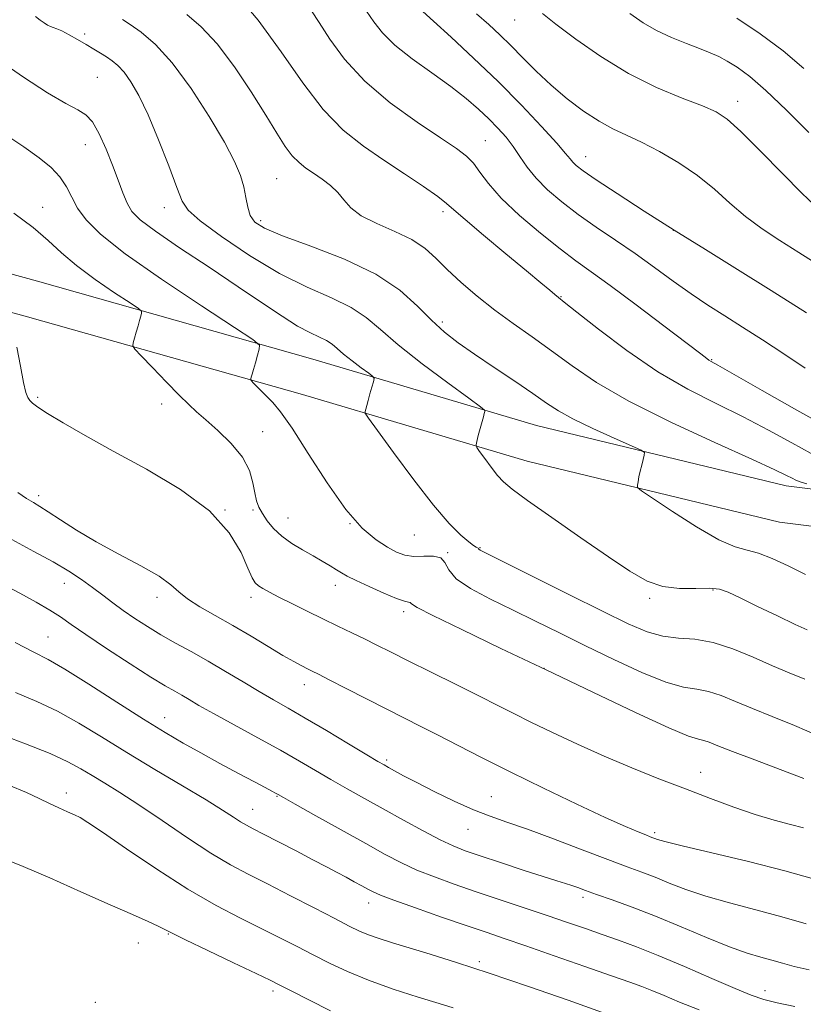
# Model space of a CAD drawing. Extents: x 2104800 to 2107700, y 287300 to 290200.
# Drawn here: x 2106092 to 2106245, y 289142 to 289334 of the extents above; entities that cross this region are included whole.
import ezdxf

# ---------------------------------------------------------------- set-up
doc = ezdxf.new("R2010")
doc.units = 0
doc.header["$MEASUREMENT"] = 0
for name, color, linetype, lineweight in [('BREAKLINE DTM HARD', 7, 'Continuous', 0), ('CONTOUR INDEX', 41, 'Continuous', 13), ('CONTOUR INTERMEDIATE', 44, 'Continuous', 0), ('SPOT ELEVATION DTM', 2, 'Continuous', 13)]:
    doc.layers.add(name, color=color, linetype=linetype, lineweight=lineweight)

msp = doc.modelspace()

# ---------------------------------------------------------------- linework, layer by layer
at = {"layer": 'BREAKLINE DTM HARD'}
for points in [[(2106772.05, 289080.52, 916.11), (2106750.72, 289096.13, 915.02), (2106728.99, 289106.92, 911.9), (2106704.16, 289115.87, 909.44), (2106675.07, 289123.05, 907.75), (2106645.56, 289127.97, 906.54), (2106613.49, 289131.14, 908.18), (2106592.8, 289135.84, 909.72), (2106556.23, 289146.48, 910.75), (2106514.96, 289164.56, 912.78), (2106480.28, 289186.1, 913.65), (2106445.85, 289206.51, 914.09), (2106414.58, 289220.03, 914.58), (2106379.83, 289226.66, 914.75), (2106343.29, 289233.19, 913.82), (2106296.6, 289236.35, 912.34), (2106241.4, 289243.21, 909.39), (2106192.72, 289254.97, 906.93), (2106149.06, 289267.92, 902.88), (2106095.35, 289283.09, 898.23), (2106046.07, 289296.62, 896.48)], [(2106767.8, 289074.71, 916.11), (2106746.97, 289089.96, 915.02), (2106726.16, 289100.29, 911.9), (2106702.07, 289108.97, 909.44), (2106673.61, 289115.99, 907.75), (2106644.61, 289120.83, 906.54), (2106612.33, 289124.02, 908.18), (2106590.99, 289128.87, 909.72), (2106553.77, 289139.7, 910.75), (2106511.6, 289158.17, 912.78), (2106476.54, 289179.94, 913.65), (2106442.57, 289200.08, 914.09), (2106412.45, 289213.11, 914.58), (2106378.52, 289219.58, 914.75), (2106342.41, 289226.03, 913.82), (2106295.91, 289229.18, 912.34), (2106240.11, 289236.12, 909.39), (2106190.85, 289248.01, 906.93), (2106147.06, 289261, 902.88), (2106093.42, 289276.15, 898.23), (2106044.16, 289289.68, 896.48)]]:
    msp.add_polyline3d(points, dxfattribs=at)
at = {"layer": 'CONTOUR INDEX', "flags": 128}
for points, elevation in [([(2106124.499, 289335.13), (2106127.303, 289332.723), (2106130.433, 289329.387), (2106133.779, 289324.936), (2106137.042, 289320.011), (2106139.878, 289315.461), (2106142.04, 289311.949), (2106143.68, 289309.409), (2106145.048, 289307.586), (2106146.364, 289306.24), (2106147.729, 289305.161), (2106149.215, 289304.15), (2106150.852, 289303.042), (2106152.492, 289301.805), (2106153.944, 289300.442), (2106155.138, 289298.963), (2106156.486, 289297.419), (2106158.518, 289295.867), (2106161.556, 289294.346), (2106165.088, 289292.818), (2106168.392, 289291.225), (2106170.953, 289289.505), (2106173.08, 289287.586), (2106175.287, 289285.393), (2106177.977, 289282.893), (2106181.112, 289280.206), (2106184.539, 289277.495), (2106188.131, 289274.874), (2106191.838, 289272.27), (2106195.635, 289269.561), (2106199.623, 289266.63), (2106204.408, 289263.377), (2106210.726, 289259.703), (2106218.884, 289255.632), (2106227.486, 289251.665), (2106234.708, 289248.425), (2106239.196, 289246.364), (2106241.475, 289245.252), (2106242.54, 289244.684), (2106243.277, 289244.311), (2106244.134, 289243.981), (2106245.449, 289243.596)], 910), ([(2106181.004, 289335.282), (2106183.363, 289333.179), (2106185.519, 289331.183), (2106187.686, 289329.068), (2106190.045, 289326.665), (2106192.655, 289324.046), (2106195.541, 289321.342), (2106198.685, 289318.692), (2106201.888, 289316.279), (2106204.908, 289314.291), (2106207.602, 289312.825), (2106210.236, 289311.597), (2106213.177, 289310.228), (2106216.666, 289308.423), (2106220.44, 289306.211), (2106224.11, 289303.708), (2106227.393, 289301.03), (2106230.428, 289298.319), (2106233.461, 289295.72), (2106236.696, 289293.329), (2106240.171, 289291.042), (2106243.883, 289288.705), (2106247.784, 289286.221)], 920), ([(2106090.73, 289296.368), (2106094.486, 289293.561), (2106097.437, 289291.032), (2106100.032, 289288.638), (2106102.943, 289286.149), (2106106.588, 289283.445), (2106110.362, 289280.867), (2106113.405, 289278.87), (2106115.082, 289277.76), (2106115.668, 289277.243), (2106115.668, 289276.877), (2106115.5, 289276.297), (2106115.261, 289275.461), (2106114.961, 289274.404), (2106114.621, 289273.193), (2106114.293, 289272.018), (2106114.037, 289271.1), (2106113.962, 289270.528), (2106114.363, 289269.87), (2106115.584, 289268.563), (2106117.8, 289266.256), (2106120.502, 289263.458), (2106123.012, 289260.891), (2106124.856, 289259.066), (2106126.388, 289257.65), (2106128.164, 289256.099), (2106130.55, 289254.001), (2106133.14, 289251.481), (2106135.332, 289248.798), (2106136.685, 289246.19), (2106137.379, 289243.82), (2106137.752, 289241.835), (2106138.102, 289240.312), (2106138.56, 289239.061), (2106139.219, 289237.828), (2106140.159, 289236.419), (2106141.419, 289234.897), (2106143.024, 289233.39), (2106144.963, 289231.998), (2106147.06, 289230.734), (2106149.103, 289229.582), (2106150.911, 289228.538), (2106152.436, 289227.621), (2106153.665, 289226.861), (2106154.66, 289226.248), (2106155.791, 289225.616), (2106157.504, 289224.764), (2106160.051, 289223.578), (2106162.918, 289222.303), (2106165.394, 289221.272), (2106166.942, 289220.726), (2106167.71, 289220.528), (2106168.016, 289220.447), (2106168.294, 289220.227), (2106169.444, 289219.509), (2106172.479, 289217.909), (2106178.102, 289215.168), (2106185.76, 289211.518), (2106194.589, 289207.316), (2106203.688, 289202.956), (2106212.01, 289198.99), (2106218.475, 289196.008), (2106222.348, 289194.404), (2106224.295, 289193.784), (2106225.328, 289193.558), (2106226.38, 289193.214), (2106228.07, 289192.546), (2106230.935, 289191.423), (2106235.251, 289189.793), (2106240.236, 289187.912), (2106244.848, 289186.114)], 900), ([(2106090.981, 289212.658), (2106094.636, 289210.806), (2106097.413, 289209.373), (2106100.667, 289207.491), (2106105.352, 289204.562), (2106110.828, 289201.06), (2106116.056, 289197.724), (2106120.269, 289195.112), (2106123.786, 289193.034), (2106127.198, 289191.117), (2106130.91, 289189.095), (2106134.575, 289187.128), (2106137.659, 289185.484), (2106139.766, 289184.361), (2106141.039, 289183.68), (2106141.759, 289183.291), (2106142.289, 289182.998), (2106143.317, 289182.423), (2106145.614, 289181.137), (2106149.636, 289178.889), (2106154.596, 289176.119), (2106159.391, 289173.443), (2106163.202, 289171.333), (2106166.332, 289169.697), (2106169.362, 289168.299), (2106172.776, 289166.939), (2106176.646, 289165.543), (2106180.946, 289164.073), (2106185.596, 289162.51), (2106190.315, 289160.93), (2106194.767, 289159.431), (2106198.706, 289158.085), (2106202.216, 289156.869), (2106205.47, 289155.735), (2106208.678, 289154.611), (2106212.201, 289153.311), (2106216.438, 289151.625), (2106221.568, 289149.456), (2106226.875, 289147.153), (2106231.423, 289145.178), (2106234.589, 289143.865), (2106237, 289143.037), (2106239.599, 289142.388), (2106243.066, 289141.678)], 890)]:
    msp.add_lwpolyline(points, dxfattribs=dict(at, elevation=elevation))
at = {"layer": 'CONTOUR INTERMEDIATE', "flags": 128}
for points, elevation in [([(2106133.574, 289339.743), (2106138.401, 289333.996), (2106142.899, 289327.829), (2106147.086, 289321.816), (2106151.084, 289316.579), (2106155.006, 289312.556), (2106158.929, 289309.433), (2106162.92, 289306.712), (2106166.955, 289304.029), (2106170.629, 289301.556), (2106173.445, 289299.601), (2106175.165, 289298.295), (2106176.585, 289297.064), (2106178.756, 289295.161), (2106182.379, 289292.103), (2106186.729, 289288.484), (2106190.73, 289285.162), (2106193.54, 289282.809), (2106195.271, 289281.343), (2106196.271, 289280.492), (2106196.969, 289279.918), (2106198.114, 289279.009), (2106200.533, 289277.09), (2106204.782, 289273.74), (2106210.322, 289269.573), (2106216.344, 289265.461), (2106222.175, 289262.072), (2106227.707, 289259.262), (2106232.971, 289256.684), (2106237.955, 289254.087), (2106242.468, 289251.618), (2106246.278, 289249.518)], 912), ([(2106148.805, 289335.814), (2106150.292, 289333.565), (2106152.368, 289330.342), (2106155.255, 289326.408), (2106159.178, 289322.143), (2106164.16, 289317.921), (2106169.416, 289314.104), (2106173.962, 289311.048), (2106177.068, 289308.965), (2106179.024, 289307.487), (2106180.374, 289306.102), (2106181.648, 289304.369), (2106183.31, 289302.136), (2106185.808, 289299.323), (2106189.386, 289295.957), (2106193.477, 289292.471), (2106197.308, 289289.407), (2106200.384, 289287.085), (2106203.333, 289284.955), (2106207.06, 289282.248), (2106212.103, 289278.491), (2106217.534, 289274.392), (2106222.056, 289270.957), (2106224.712, 289268.934), (2106225.891, 289268.04), (2106226.32, 289267.735), (2106226.757, 289267.48), (2106228.09, 289266.731), (2106231.235, 289264.943), (2106236.714, 289261.81), (2106243.461, 289257.984), (2106250.016, 289254.352)], 914), ([(2106159.511, 289335.8), (2106160.964, 289333.698), (2106162.677, 289331.528), (2106165.083, 289329.154), (2106168.438, 289326.5), (2106172.276, 289323.735), (2106175.956, 289321.091), (2106178.975, 289318.744), (2106181.389, 289316.665), (2106183.396, 289314.773), (2106185.165, 289312.984), (2106186.745, 289311.218), (2106188.156, 289309.392), (2106189.457, 289307.444), (2106190.854, 289305.371), (2106192.592, 289303.191), (2106194.861, 289300.92), (2106197.633, 289298.57), (2106200.827, 289296.152), (2106204.351, 289293.675), (2106208.086, 289291.125), (2106211.904, 289288.486), (2106215.686, 289285.771), (2106219.354, 289283.099), (2106222.84, 289280.622), (2106226.127, 289278.424), (2106229.399, 289276.342), (2106232.893, 289274.146), (2106236.771, 289271.668), (2106240.91, 289268.968), (2106245.116, 289266.165)], 916), ([(2106170.531, 289335.703), (2106172.617, 289333.816), (2106176.044, 289330.699), (2106180.43, 289326.624), (2106185.181, 289322.055), (2106189.735, 289317.455), (2106193.679, 289313.297), (2106196.635, 289310.055), (2106198.373, 289308.045), (2106199.251, 289306.953), (2106199.776, 289306.309), (2106200.454, 289305.661), (2106201.804, 289304.641), (2106204.346, 289302.898), (2106208.421, 289300.203), (2106213.669, 289296.804), (2106219.548, 289293.07), (2106225.627, 289289.286), (2106231.906, 289285.404), (2106238.493, 289281.293), (2106245.325, 289276.947)], 918), ([(2106193.868, 289335.331), (2106196.473, 289333.246), (2106200.358, 289330.314), (2106205.239, 289326.901), (2106210.646, 289323.599), (2106216.1, 289320.888), (2106221.079, 289318.807), (2106225.049, 289317.283), (2106227.736, 289316.134), (2106229.897, 289314.727), (2106232.55, 289312.322), (2106236.37, 289308.495), (2106240.673, 289304.093), (2106244.436, 289300.284), (2106246.894, 289297.939)], 922), ([(2106210.917, 289335.322), (2106213.47, 289333.516), (2106216.109, 289331.979), (2106219.004, 289330.631), (2106221.917, 289329.463), (2106224.509, 289328.485), (2106226.55, 289327.678), (2106228.245, 289326.915), (2106229.906, 289326.037), (2106231.834, 289324.857), (2106234.27, 289323.062), (2106237.442, 289320.308), (2106241.436, 289316.445), (2106245.779, 289312.09)], 924), ([(2106094.946, 289334.706), (2106095.904, 289333.994), (2106096.658, 289333.475), (2106097.315, 289333.071), (2106097.894, 289332.783), (2106098.443, 289332.587), (2106099.119, 289332.35), (2106100.108, 289331.915), (2106101.524, 289331.176), (2106103.192, 289330.24), (2106104.865, 289329.265), (2106106.349, 289328.379), (2106107.649, 289327.58), (2106108.824, 289326.835), (2106109.934, 289326.085), (2106111.048, 289325.161), (2106112.239, 289323.87), (2106113.575, 289322.008), (2106115.117, 289319.326), (2106116.922, 289315.568), (2106118.975, 289310.701), (2106120.974, 289305.6), (2106122.547, 289301.365), (2106123.547, 289298.729), (2106124.73, 289296.946), (2106127.081, 289294.904), (2106131.271, 289291.808), (2106136.724, 289288.124), (2106142.55, 289284.639), (2106147.979, 289281.943), (2106152.706, 289279.856), (2106156.546, 289278.003), (2106159.491, 289276.032), (2106162.247, 289273.677), (2106165.696, 289270.694), (2106170.367, 289267.015), (2106175.372, 289263.275), (2106179.467, 289260.287), (2106181.735, 289258.628), (2106182.552, 289257.952), (2106182.618, 289257.679), (2106182.513, 289257.312), (2106182.337, 289256.688), (2106182.072, 289255.726), (2106181.715, 289254.414), (2106181.34, 289253.022), (2106181.035, 289251.887), (2106180.895, 289251.218), (2106181.036, 289250.706), (2106181.58, 289249.913), (2106182.583, 289248.54), (2106183.846, 289246.852), (2106185.107, 289245.253), (2106186.276, 289243.973), (2106187.963, 289242.555), (2106190.953, 289240.368), (2106195.702, 289237.019), (2106201.352, 289233.083), (2106206.72, 289229.372), (2106210.918, 289226.546), (2106214.256, 289224.651), (2106217.338, 289223.578), (2106220.599, 289223.185), (2106223.777, 289223.18), (2106226.439, 289223.235), (2106228.353, 289223.055), (2106230.087, 289222.478), (2106232.409, 289221.376), (2106235.81, 289219.714), (2106239.678, 289217.841), (2106243.12, 289216.204), (2106245.474, 289215.13)], 906), ([(2106111.906, 289334.148), (2106113.407, 289333.178), (2106115.566, 289331.66), (2106118.35, 289329.276), (2106121.654, 289325.67), (2106125.309, 289320.715), (2106128.87, 289315.215), (2106131.828, 289310.207), (2106133.804, 289306.467), (2106134.965, 289303.749), (2106135.607, 289301.546), (2106136.01, 289299.462), (2106136.371, 289297.532), (2106136.864, 289295.901), (2106137.75, 289294.63), (2106139.623, 289293.439), (2106143.161, 289291.965), (2106148.703, 289289.928), (2106155.22, 289287.382), (2106161.345, 289284.467), (2106166.024, 289281.344), (2106169.469, 289278.261), (2106172.204, 289275.489), (2106174.725, 289273.192), (2106177.402, 289271.116), (2106180.577, 289268.899), (2106184.423, 289266.307), (2106188.448, 289263.611), (2106191.99, 289261.206), (2106194.639, 289259.362), (2106196.969, 289257.838), (2106199.806, 289256.265), (2106203.664, 289254.403), (2106207.812, 289252.524), (2106211.213, 289251.028), (2106213.093, 289250.178), (2106213.742, 289249.704), (2106213.718, 289249.199), (2106213.492, 289248.355), (2106213.207, 289247.251), (2106212.92, 289246.064), (2106212.678, 289244.955), (2106212.494, 289244.024), (2106212.37, 289243.352), (2106212.417, 289242.915), (2106213.182, 289242.25), (2106215.323, 289240.788), (2106219.188, 289238.209), (2106223.897, 289235.192), (2106228.265, 289232.665), (2106231.422, 289231.288), (2106233.758, 289230.654), (2106235.984, 289230.084), (2106238.663, 289229.047), (2106241.778, 289227.591), (2106245.169, 289225.909)], 908), ([(2106231.786, 289334.409), (2106236.32, 289331.369), (2106240.813, 289328.025), (2106244.819, 289324.607)], 926), ([(2106086.861, 289326.889), (2106092.597, 289322.912), (2106097.309, 289319.851), (2106100.867, 289317.748), (2106103.241, 289316.517), (2106104.813, 289315.569), (2106106.065, 289314.191), (2106107.377, 289311.868), (2106108.727, 289308.889), (2106109.987, 289305.74), (2106111.063, 289302.842), (2106111.991, 289300.339), (2106112.836, 289298.311), (2106113.768, 289296.724), (2106115.374, 289295.105), (2106118.347, 289292.87), (2106123.087, 289289.636), (2106128.825, 289285.822), (2106134.5, 289282.049), (2106139.257, 289278.833), (2106143.062, 289276.275), (2106146.085, 289274.374), (2106148.483, 289273.088), (2106150.345, 289272.222), (2106151.747, 289271.54), (2106152.805, 289270.832), (2106153.794, 289269.987), (2106155.032, 289268.916), (2106156.709, 289267.595), (2106158.505, 289266.253), (2106159.975, 289265.18), (2106160.782, 289264.557), (2106161.02, 289264.123), (2106160.893, 289263.504), (2106160.586, 289262.442), (2106160.206, 289261.122), (2106159.842, 289259.846), (2106159.564, 289258.855), (2106159.373, 289258.163), (2106159.256, 289257.728), (2106159.287, 289257.377), (2106159.906, 289256.411), (2106161.644, 289254.005), (2106164.798, 289249.686), (2106168.737, 289244.404), (2106172.596, 289239.463), (2106175.675, 289235.892), (2106177.927, 289233.615), (2106179.465, 289232.281), (2106180.415, 289231.562), (2106180.93, 289231.238), (2106181.172, 289231.115), (2106181.284, 289231.03), (2106181.347, 289230.948), (2106181.421, 289230.862), (2106181.715, 289230.69), (2106183.022, 289230.03), (2106186.282, 289228.399), (2106192.003, 289225.535), (2106198.983, 289222.043), (2106205.587, 289218.749), (2106210.571, 289216.314), (2106214.244, 289214.744), (2106217.306, 289213.885), (2106220.356, 289213.533), (2106223.597, 289213.285), (2106227.137, 289212.691), (2106231.009, 289211.442), (2106234.971, 289209.787), (2106238.707, 289208.115), (2106241.997, 289206.717), (2106244.998, 289205.482)], 904), ([(2106088.967, 289311.772), (2106092.663, 289309.306), (2106095.67, 289307.184), (2106098.005, 289305.282), (2106099.739, 289303.436), (2106100.988, 289301.509), (2106102.026, 289299.483), (2106103.172, 289297.368), (2106104.818, 289295.094), (2106107.661, 289292.285), (2106112.477, 289288.484), (2106119.569, 289283.513), (2106127.361, 289278.313), (2106133.806, 289274.102), (2106137.378, 289271.737), (2106138.627, 289270.636), (2106138.625, 289269.856), (2106138.283, 289268.67), (2106137.867, 289267.228), (2106137.483, 289265.897), (2106137.217, 289264.963), (2106137.056, 289264.396), (2106136.97, 289264.086), (2106136.947, 289263.911), (2106137.069, 289263.71), (2106137.442, 289263.311), (2106138.135, 289262.592), (2106139.068, 289261.642), (2106140.127, 289260.599), (2106141.274, 289259.459), (2106142.785, 289257.652), (2106145.013, 289254.464), (2106148.16, 289249.519), (2106151.836, 289243.794), (2106155.5, 289238.604), (2106158.706, 289234.961), (2106161.395, 289232.676), (2106163.602, 289231.257), (2106165.403, 289230.291), (2106167.025, 289229.687), (2106168.736, 289229.434), (2106170.692, 289229.466), (2106172.597, 289229.496), (2106174.047, 289229.184), (2106174.836, 289228.274), (2106175.567, 289226.857), (2106177.042, 289225.11), (2106179.847, 289223.187), (2106183.685, 289221.145), (2106188.039, 289219.021), (2106192.513, 289216.83), (2106197.186, 289214.52), (2106202.255, 289212.016), (2106207.771, 289209.334), (2106213.208, 289206.829), (2106217.89, 289204.947), (2106221.352, 289203.968), (2106223.946, 289203.534), (2106226.232, 289203.125), (2106228.695, 289202.328), (2106231.52, 289201.166), (2106234.821, 289199.769), (2106238.677, 289198.227), (2106243.04, 289196.476), (2106247.83, 289194.412)], 902), ([(2106091.342, 289270.247), (2106092.072, 289266.54), (2106092.643, 289263.362), (2106093.078, 289261.406), (2106093.448, 289260.41), (2106093.837, 289259.871), (2106094.379, 289259.338), (2106095.404, 289258.559), (2106097.293, 289257.329), (2106100.36, 289255.487), (2106104.651, 289253.029), (2106110.145, 289249.997), (2106116.645, 289246.446), (2106123.25, 289242.502), (2106128.881, 289238.308), (2106132.728, 289234.06), (2106135.053, 289230.183), (2106136.39, 289227.155), (2106137.22, 289225.299), (2106137.828, 289224.313), (2106138.451, 289223.743), (2106139.31, 289223.19), (2106140.588, 289222.488), (2106142.452, 289221.526), (2106144.988, 289220.244), (2106147.955, 289218.763), (2106151.028, 289217.254), (2106153.939, 289215.853), (2106156.641, 289214.563), (2106159.144, 289213.354), (2106161.537, 289212.165), (2106164.219, 289210.813), (2106167.668, 289209.085), (2106172.145, 289206.867), (2106177.05, 289204.443), (2106181.567, 289202.198), (2106185.14, 289200.397), (2106188.242, 289198.825), (2106191.607, 289197.148), (2106195.793, 289195.118), (2106200.664, 289192.837), (2106205.912, 289190.492), (2106211.261, 289188.238), (2106216.567, 289186.108), (2106221.719, 289184.101), (2106226.614, 289182.229), (2106231.177, 289180.552), (2106235.34, 289179.141), (2106239.036, 289178.043), (2106242.206, 289177.204), (2106244.789, 289176.545)], 898), ([(2106091.498, 289241.914), (2106093.234, 289240.758), (2106094.548, 289239.947), (2106095.805, 289239.191), (2106097.444, 289238.156), (2106099.823, 289236.595), (2106102.966, 289234.59), (2106106.819, 289232.308), (2106111.214, 289229.919), (2106115.541, 289227.611), (2106119.08, 289225.577), (2106121.363, 289223.94), (2106122.938, 289222.547), (2106124.61, 289221.178), (2106127.004, 289219.647), (2106130.04, 289217.919), (2106133.463, 289215.993), (2106137.006, 289213.911), (2106140.366, 289211.883), (2106143.23, 289210.16), (2106145.369, 289208.927), (2106146.894, 289208.107), (2106147.998, 289207.552), (2106148.934, 289207.095), (2106150.181, 289206.474), (2106152.279, 289205.406), (2106155.557, 289203.717), (2106159.528, 289201.67), (2106163.496, 289199.638), (2106166.956, 289197.89), (2106170.152, 289196.284), (2106173.516, 289194.575), (2106177.434, 289192.554), (2106182.098, 289190.16), (2106187.654, 289187.368), (2106194.061, 289184.234), (2106200.533, 289181.136), (2106206.101, 289178.534), (2106210.028, 289176.769), (2106212.515, 289175.715), (2106214, 289175.129), (2106214.881, 289174.794), (2106215.397, 289174.599), (2106215.749, 289174.462), (2106216.26, 289174.28), (2106217.736, 289173.874), (2106221.107, 289173.043), (2106226.903, 289171.668), (2106234.063, 289169.946), (2106241.127, 289168.153), (2106246.911, 289166.523)], 896), ([(2106090.324, 289232.765), (2106094.663, 289230.418), (2106098.387, 289228.398), (2106101.437, 289226.6), (2106103.951, 289224.957), (2106106.112, 289223.409), (2106108.098, 289221.902), (2106110.047, 289220.404), (2106112.088, 289218.888), (2106114.328, 289217.334), (2106116.782, 289215.751), (2106119.443, 289214.158), (2106122.302, 289212.554), (2106125.361, 289210.877), (2106128.62, 289209.046), (2106132.043, 289207.03), (2106135.444, 289204.977), (2106138.6, 289203.086), (2106141.406, 289201.462), (2106144.239, 289199.855), (2106147.596, 289197.923), (2106151.744, 289195.473), (2106156.03, 289192.907), (2106159.571, 289190.779), (2106161.743, 289189.481), (2106162.948, 289188.778), (2106163.845, 289188.273), (2106165.021, 289187.623), (2106166.771, 289186.681), (2106169.321, 289185.351), (2106172.76, 289183.608), (2106176.645, 289181.722), (2106180.399, 289180.036), (2106183.66, 289178.769), (2106186.925, 289177.647), (2106190.905, 289176.271), (2106196.028, 289174.38), (2106201.596, 289172.263), (2106206.628, 289170.343), (2106210.405, 289168.93), (2106213.266, 289167.866), (2106215.811, 289166.877), (2106218.571, 289165.749), (2106221.807, 289164.494), (2106225.707, 289163.185), (2106230.361, 289161.877), (2106235.451, 289160.558), (2106240.554, 289159.2), (2106245.294, 289157.805)], 894), ([(2106088.474, 289224.081), (2106091.891, 289222.286), (2106095.068, 289220.55), (2106097.747, 289218.992), (2106099.838, 289217.643), (2106101.929, 289216.185), (2106104.777, 289214.214), (2106108.844, 289211.502), (2106113.416, 289208.523), (2106117.482, 289205.931), (2106120.29, 289204.206), (2106122.114, 289203.142), (2106123.487, 289202.364), (2106124.92, 289201.524), (2106126.854, 289200.396), (2106129.711, 289198.786), (2106133.715, 289196.592), (2106138.31, 289194.088), (2106142.741, 289191.645), (2106146.443, 289189.543), (2106149.602, 289187.703), (2106152.592, 289185.958), (2106155.733, 289184.161), (2106159.122, 289182.253), (2106162.8, 289180.201), (2106166.73, 289178.017), (2106170.562, 289175.924), (2106173.866, 289174.193), (2106176.414, 289172.993), (2106178.771, 289172.07), (2106181.703, 289171.066), (2106185.694, 289169.737), (2106190.097, 289168.284), (2106193.984, 289167.019), (2106196.659, 289166.176), (2106198.368, 289165.653), (2106199.587, 289165.271), (2106200.771, 289164.861), (2106202.272, 289164.318), (2106204.419, 289163.548), (2106207.46, 289162.471), (2106211.327, 289161.058), (2106215.873, 289159.292), (2106220.883, 289157.217), (2106225.877, 289155.115), (2106230.307, 289153.328), (2106233.769, 289152.103), (2106236.434, 289151.307), (2106238.616, 289150.712), (2106240.648, 289150.124), (2106242.927, 289149.493), (2106245.867, 289148.802)], 892), ([(2106091.052, 289202.911), (2106095.202, 289201.142), (2106099.235, 289199.251), (2106103.389, 289196.955), (2106107.852, 289194.25), (2106112.801, 289191.199), (2106118.261, 289187.916), (2106123.649, 289184.722), (2106128.23, 289181.986), (2106131.459, 289179.986), (2106133.568, 289178.625), (2106134.977, 289177.71), (2106136.116, 289177.035), (2106137.447, 289176.331), (2106139.437, 289175.312), (2106142.372, 289173.796), (2106145.797, 289172.017), (2106149.073, 289170.31), (2106151.706, 289168.934), (2106153.783, 289167.84), (2106155.537, 289166.902), (2106157.149, 289166.024), (2106158.592, 289165.226), (2106159.79, 289164.559), (2106160.803, 289164.019), (2106162.242, 289163.391), (2106164.858, 289162.405), (2106169.094, 289160.9), (2106174.169, 289159.134), (2106178.998, 289157.474), (2106182.845, 289156.164), (2106186.371, 289154.965), (2106190.587, 289153.516), (2106196.128, 289151.589), (2106202.126, 289149.493), (2106207.337, 289147.669), (2106210.866, 289146.432), (2106213.206, 289145.582), (2106215.2, 289144.795), (2106217.575, 289143.797), (2106220.595, 289142.535), (2106224.412, 289141.012)], 888), ([(2106087.467, 289195.016), (2106092.99, 289192.912), (2106097.804, 289191.011), (2106101.297, 289189.424), (2106103.841, 289188.042), (2106106.052, 289186.702), (2106108.484, 289185.231), (2106111.437, 289183.408), (2106115.146, 289181.006), (2106119.7, 289177.926), (2106124.592, 289174.605), (2106129.168, 289171.61), (2106132.989, 289169.335), (2106136.472, 289167.481), (2106140.252, 289165.574), (2106144.727, 289163.289), (2106149.353, 289160.897), (2106153.351, 289158.821), (2106156.169, 289157.367), (2106158.172, 289156.396), (2106159.95, 289155.657), (2106162.022, 289154.926), (2106164.611, 289154.104), (2106167.867, 289153.117), (2106171.951, 289151.886), (2106177.078, 289150.29), (2106183.476, 289148.203), (2106191.103, 289145.602), (2106198.851, 289142.894), (2106205.342, 289140.59)], 886), ([(2106089.758, 289184.84), (2106093.18, 289183.417), (2106095.689, 289182.259), (2106097.702, 289181.276), (2106099.548, 289180.399), (2106101.204, 289179.641), (2106102.557, 289179.035), (2106103.658, 289178.512), (2106105.202, 289177.59), (2106108.045, 289175.685), (2106112.741, 289172.448), (2106118.618, 289168.467), (2106124.7, 289164.566), (2106130.186, 289161.393), (2106134.971, 289158.896), (2106139.125, 289156.846), (2106142.74, 289155.041), (2106145.999, 289153.374), (2106149.108, 289151.765), (2106152.285, 289150.144), (2106155.796, 289148.49), (2106159.921, 289146.795), (2106164.752, 289145.081), (2106169.636, 289143.501), (2106173.73, 289142.239), (2106176.441, 289141.413)], 884), ([(2106089.207, 289170.348), (2106092.592, 289168.982), (2106097.778, 289166.748), (2106103.84, 289164.073), (2106109.542, 289161.537), (2106113.899, 289159.598), (2106116.928, 289158.243), (2106118.895, 289157.342), (2106120.184, 289156.712), (2106121.648, 289155.973), (2106124.253, 289154.69), (2106128.575, 289152.612), (2106133.619, 289150.206), (2106137.998, 289148.119), (2106140.753, 289146.793), (2106142.645, 289145.851), (2106144.865, 289144.709), (2106148.29, 289142.955), (2106152.538, 289140.854)], 882)]:
    msp.add_lwpolyline(points, dxfattribs=dict(at, elevation=elevation))
at = {"layer": 'SPOT ELEVATION DTM'}
for p in [(2106188.44, 289334.08, 921.2), (2106104.56, 289331.34, 906.4), (2106107.06, 289322.88, 904.9), (2106231.92, 289318.22, 922.6), (2106182.71, 289310.5, 914.9), (2106104.72, 289309.71, 903.2), (2106202.29, 289307.4, 918.7), (2106142.03, 289303.09, 909), (2106096.34, 289297.49, 900.8), (2106120.09, 289297.48, 905.4), (2106174.48, 289296.69, 911.6), (2106138.91, 289294.89, 908.4), (2106219.41, 289293.02, 918), (2106197.47, 289280.11, 912.1), (2106174.31, 289275.14, 908.4), (2106226.83, 289267.84, 914.1), (2106095.41, 289260.44, 898.2), (2106119.58, 289259.14, 899.4), (2106139.26, 289253.75, 901), (2106095.56, 289241.27, 896.4), (2106131.96, 289238.47, 898), (2106137.42, 289238.5, 899.8), (2106144.22, 289236.93, 900.8), (2106156.33, 289235.83, 902), (2106168.84, 289233.61, 903.1), (2106175.34, 289230.21, 902), (2106181.64, 289231.15, 904.1), (2106100.61, 289224.23, 893.3), (2106153.47, 289223.81, 899.4), (2106227.14, 289222.9, 905.8), (2106118.69, 289221.48, 895.5), (2106136.98, 289221.46, 897.5), (2106214.75, 289221.3, 905.7), (2106166.81, 289218.7, 899.6), (2106097.42, 289213.74, 890.9), (2106194.13, 289207.61, 900), (2106147.43, 289204.47, 895.4), (2106120.15, 289198.02, 890.7), (2106163.47, 289189.78, 894.3), (2106224.74, 289187.34, 898.7), (2106100.99, 289183.33, 884.5), (2106142.07, 289182.68, 889.9), (2106183.89, 289182.61, 894.9), (2106137.3, 289180.15, 888.8), (2106179.3, 289176.21, 893.2), (2106215.74, 289175.6, 896.3), (2106201.77, 289162.95, 891.6), (2106159.97, 289161.86, 887.4), (2106120.85, 289155.8, 881.9), (2106115, 289154.06, 881.3), (2106181.55, 289150.41, 886.3), (2106141.3, 289144.7, 881.6), (2106237.26, 289144.77, 890.6), (2106106.66, 289142.52, 880.3)]:
    msp.add_point(p, dxfattribs=at)

doc.saveas('drawing.dxf')
